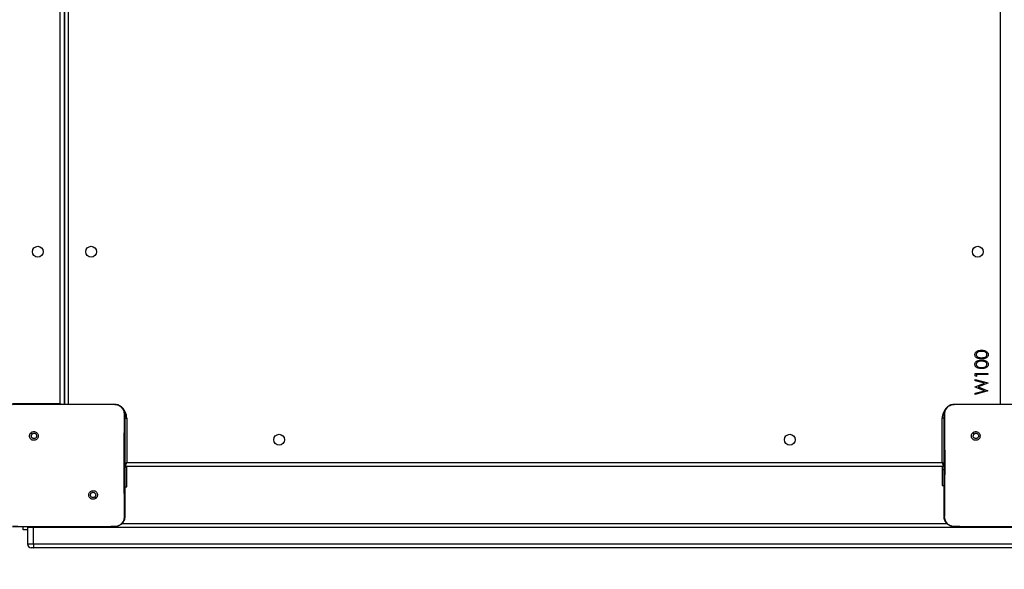
# Model space of a CAD drawing. Units: inches. Extents: x -490 to 1693, y -3643 to -2291.
# Drawn here: x 343 to 420, y -3289 to -3246 of the extents above; entities that cross this region are included whole.
import ezdxf

# ---------------------------------------------------------------- set-up
doc = ezdxf.new("R2010")
doc.units = ezdxf.units.IN
doc.header["$MEASUREMENT"] = 0
doc.layers.add('VP-EQ', color=7, linetype='Continuous', true_color=0x8a3492)
doc.styles.get("Standard").update_dxf_attribs({"font": 'arial.ttf'})
doc.dimstyles.get("Standard").update_dxf_attribs({"dimtxt": 14, "dimasz": 20, "dimexe": 20, "dimexo": 50, "dimgap": 20, "dimtad": 0, "dimdec": 0, "dimzin": 0, "dimdsep": 46, "dimtxsty": 'Standard', "dimcen": -0.09, "dimadec": 0, "dimazin": 0, "dimtfac": 1, "dimtdec": 4, "dimtofl": 0, "dimtmove": 0, "dimatfit": 3, "dimfxl": 70, "dimfxlon": 1, "dimtolj": 1, "dimtzin": 0, "dimarcsym": 0})

# ---------------------------------------------------------------- blocks, each defined once
blk = doc.blocks.new('*D145')
at = {"layer": 'Defpoints', "color": 0}
for p in [(119.634, -2684.861), (628.147, -3440.37), (1621.114, -3440.37)]:
    blk.add_point(p, dxfattribs=at)
at = {"layer": 'VP-EQ', "color": 0, "lineweight": -2}
for p, q in [((1551.114, -2684.861), (1641.114, -2684.861)), ((1621.114, -2704.861), (1621.114, -3022.949)), ((1621.114, -3420.37), (1621.114, -3093.679)), ((1551.114, -3440.37), (1641.114, -3440.37))]:
    blk.add_line(p, q, dxfattribs=at)
at = {"layer": 'VP-EQ', "color": 0}
for points in [[(1624.447, -2704.861), (1617.78, -2704.861), (1621.114, -2684.861)], [(1617.78, -3420.37), (1624.447, -3420.37), (1621.114, -3440.37)]]:
    blk.add_solid(points, dxfattribs=at)
at = {"layer": 'VP-EQ', "color": 0, "insert": (1621.114, -3058.314), "char_height": 14, "attachment_point": 5, "rotation": 90}
blk.add_mtext('\\A1;760', dxfattribs=at)
blk = doc.blocks.new('*D146')
at = {"layer": 'Defpoints', "color": 0}
for p in [(77.216, -2482.993), (605.247, -3642.67), (1673.382, -3642.67)]:
    blk.add_point(p, dxfattribs=at)
at = {"layer": 'VP-EQ', "color": 0, "lineweight": -2}
for p, q in [((1603.382, -2482.993), (1693.382, -2482.993)), ((1673.382, -2502.993), (1673.382, -3018.334)), ((1673.382, -3622.67), (1673.382, -3098.724)), ((1603.382, -3642.67), (1693.382, -3642.67))]:
    blk.add_line(p, q, dxfattribs=at)
at = {"layer": 'VP-EQ', "color": 0}
for points in [[(1676.715, -2502.993), (1670.048, -2502.993), (1673.382, -2482.993)], [(1670.048, -3622.67), (1676.715, -3622.67), (1673.382, -3642.67)]]:
    blk.add_solid(points, dxfattribs=at)
at = {"layer": 'VP-EQ', "color": 0, "insert": (1673.382, -3058.529), "char_height": 14, "attachment_point": 5, "rotation": 90}
blk.add_mtext('\\A1;1160', dxfattribs=at)
blk = doc.blocks.new('WD15801')
at = {"color": 7, "linetype": 'Continuous', "lineweight": 25}
for p, q in [((218.96, 413.07), (218.96, 414.599)), ((228.61, 414.599), (228.61, 412.89)), ((228.66, 414.599), (228.66, 410.849)), ((218.91, 413.414), (217.61, 413.414)), ((218.71, 413.749), (218.96, 413.749)), ((218.71, 413.414), (218.71, 413.749)), ((218.961, 413.41), (218.91, 413.414)), ((217.31, 412.922), (217.31, 413.114)), ((217.31, 335.04), (217.31, 412.922)), ((217.61, 412.936), (217.61, 335.053)), ((217.61, 412.936), (218.91, 412.936)), ((218.91, 335.053), (218.91, 412.936)), ((218.96, 408.079), (218.96, 413.07)), ((226.357, 413.146), (226.259, 413.048)), ((228.61, 412.89), (228.61, 408.259)), ((291.71, 410.499), (228.61, 410.499)), ((228.61, 410.499), (291.71, 410.499)), ((228.809, 410.499), (228.809, 410.499)), ((218.96, 406.549), (218.96, 408.079)), ((221.216, 408.005), (221.312, 408.101)), ((228.61, 408.259), (228.61, 406.549)), ((218.96, 406.549), (218.972, 406.546)), ((228.61, 406.549), (228.596, 406.545)), ((219.21, 405.973), (219.21, 341.026)), ((222.11, 405.749), (222.11, 405.599)), ((222.11, 405.599), (223.639, 405.599)), ((223.639, 405.599), (223.639, 405.749)), ((223.639, 405.599), (223.71, 405.599)), ((223.71, 341.299), (223.71, 405.699)), ((224.01, 405.599), (224.01, 341.399)), ((227.51, 405.599), (224.01, 405.599)), ((222.21, 341.399), (222.21, 341.249)), ((223.473, 341.399), (222.21, 341.399)), ((223.71, 341.399), (223.473, 341.399)), ((224.01, 341.399), (223.71, 341.299)), ((224.01, 341.399), (227.51, 341.399)), ((218.972, 340.453), (218.96, 340.449)), ((218.96, 338.92), (218.96, 340.449)), ((228.61, 340.449), (228.61, 338.74)), ((218.96, 333.929), (218.96, 338.92)), ((226.357, 338.996), (226.259, 338.898)), ((229.38, 338.799), (229.472, 338.799)), ((229.646, 337.799), (229.38, 338.799)), ((229.472, 338.799), (229.668, 338.066)), ((229.668, 338.066), (229.959, 338.799)), ((229.959, 338.799), (229.972, 338.799)), ((229.972, 338.799), (230.258, 338.071)), ((230.258, 338.071), (230.454, 338.799)), ((230.546, 338.799), (230.277, 337.799)), ((230.454, 338.799), (230.546, 338.799)), ((230.79, 338.697), (230.848, 338.799)), ((230.848, 338.799), (231.033, 338.799)), ((231.033, 338.799), (231.033, 337.799)), ((228.61, 338.74), (228.61, 334.109)), ((229.963, 338.564), (229.658, 337.799)), ((230.264, 337.799), (229.963, 338.564)), ((230.944, 338.697), (230.79, 338.697)), ((230.944, 337.799), (230.944, 338.697)), ((229.658, 337.799), (229.646, 337.799)), ((230.277, 337.799), (230.264, 337.799)), ((231.033, 337.799), (230.944, 337.799))]:
    blk.add_line(p, q, dxfattribs=at)
at = {"color": 8, "linetype": 'Continuous', "lineweight": 25}
for p, q in [((217.61, 413.414), (217.61, 412.936)), ((218.91, 412.936), (218.91, 413.414)), ((218.96, 412.935), (218.91, 412.936)), ((228.66, 410.849), (228.61, 410.828)), ((228.66, 410.849), (291.71, 410.849)), ((291.71, 410.199), (228.61, 410.199)), ((227.51, 405.752), (227.51, 405.599)), ((223.473, 341.399), (223.473, 341.249)), ((227.51, 341.246), (227.51, 341.399)), ((228.61, 336.799), (291.71, 336.799))]:
    blk.add_line(p, q, dxfattribs=at)
at = {"color": 8, "linetype": 'Continuous', "lineweight": 25, "flags": 128}
for points in [[(228.66, 410.849), (228.631, 410.781), (228.61, 410.733)], [(223.96, 405.75), (223.972, 405.714), (223.991, 405.658), (224.01, 405.599)], [(223.96, 341.249), (223.972, 341.284), (223.991, 341.341), (224.01, 341.399)]]:
    blk.add_lwpolyline(points, dxfattribs=at)
at = {"color": 7, "linetype": 'Continuous', "lineweight": 25, "flags": 128}
for points in [[(223.71, 405.699), (223.714, 405.738), (223.717, 405.75)], [(223.71, 405.699), (223.716, 405.697), (223.733, 405.692), (223.761, 405.682), (223.798, 405.67), (223.844, 405.655), (223.896, 405.638), (223.952, 405.619), (224.01, 405.599)], [(223.717, 341.249), (223.714, 341.26), (223.71, 341.299)]]:
    blk.add_lwpolyline(points, dxfattribs=at)
at = {"color": 7, "linetype": 'Continuous', "lineweight": 25}
for centre in [(240.61, 412.599), (240.61, 408.399), (225.81, 393.599), (225.81, 353.399), (240.61, 338.599)]:
    blk.add_circle(centre, 0.425, dxfattribs=at)
blk.add_arc((217.61, 413.114), 0.3, 90, 180, dxfattribs=at)
at = {"color": 8, "linetype": 'Continuous', "lineweight": 25}
for centre, start, end in [((227.51, 406.699), 270, 322.59531), ((227.51, 340.299), 42.11613, 90)]:
    blk.add_arc(centre, 1.1, start, end, dxfattribs=at)
at = {"color": 7, "linetype": 'Continuous', "lineweight": 25}
for points, knots in [([(218.96, 413.07), (218.96, 413.195), (218.96, 413.706), (218.967, 414.217), (218.972, 414.603)], [0, 0, 0, 0, 0.245388, 1, 1, 1, 1]), ([(228.596, 414.603), (228.598, 414.474), (228.609, 413.903), (228.61, 413.332), (228.61, 412.89)], [0, 0, 0, 0, 0.225843, 1, 1, 1, 1]), ([(226.357, 413.146), (226.327, 413.171), (226.269, 413.222), (226.155, 413.256), (226.038, 413.253), (225.929, 413.211), (225.84, 413.135), (225.781, 413.034), (225.759, 412.918), (225.775, 412.801), (225.83, 412.697), (225.916, 412.616), (226.023, 412.569), (226.141, 412.561), (226.254, 412.591), (226.35, 412.658), (226.42, 412.752), (226.454, 412.865), (226.449, 412.982), (226.412, 413.079), (226.372, 413.127), (226.357, 413.146)], [0, 0, 0, 0, 0.053839, 0.107701, 0.161072, 0.214482, 0.268165, 0.321752, 0.375458, 0.429055, 0.483883, 0.536594, 0.591368, 0.643938, 0.698395, 0.751098, 0.805505, 0.858555, 0.912833, 0.966339, 1, 1, 1, 1]), ([(217.61, 412.936), (217.577, 412.935), (217.509, 412.935), (217.419, 412.933), (217.351, 412.93), (217.318, 412.926), (217.311, 412.924), (217.31, 412.923), (217.31, 412.922)], [0, 0, 0, 0, 0.214663, 0.429329, 0.643971, 0.858629, 0.969478, 1, 1, 1, 1]), ([(226.259, 413.048), (226.274, 413.029), (226.304, 412.993), (226.323, 412.923), (226.319, 412.851), (226.291, 412.785), (226.243, 412.731), (226.18, 412.697), (226.109, 412.685), (226.038, 412.698), (225.976, 412.733), (225.928, 412.787), (225.901, 412.853), (225.898, 412.925), (225.918, 412.994), (225.96, 413.052), (226.02, 413.093), (226.073, 413.108), (226.103, 413.109), (226.11, 413.109)], [0, 0, 0, 0, 0.061275, 0.122601, 0.183907, 0.245277, 0.306667, 0.368104, 0.429507, 0.490917, 0.552218, 0.613516, 0.674783, 0.736097, 0.797414, 0.85884, 0.920282, 0.9817, 1, 1, 1, 1]), ([(226.259, 413.048), (226.24, 413.063), (226.204, 413.093), (226.149, 413.108), (226.118, 413.109), (226.11, 413.109)], [0, 0, 0, 0, 0.428941, 0.857886, 1, 1, 1, 1]), ([(221.216, 408.005), (221.216, 408.005), (221.241, 407.976), (221.305, 407.931), (221.415, 407.895), (221.531, 407.898), (221.64, 407.94), (221.728, 408.015), (221.787, 408.115), (221.81, 408.23), (221.793, 408.345), (221.74, 408.449), (221.654, 408.529), (221.548, 408.576), (221.432, 408.585), (221.32, 408.555), (221.223, 408.49), (221.154, 408.397), (221.12, 408.285), (221.124, 408.169), (221.161, 408.072), (221.201, 408.024), (221.216, 408.005)], [0, 0, 0, 0, 0.000059, 0.053749, 0.107448, 0.160756, 0.214435, 0.267902, 0.32134, 0.375268, 0.429122, 0.483004, 0.536708, 0.590607, 0.644238, 0.697598, 0.750943, 0.805176, 0.857677, 0.912651, 0.96598, 1, 1, 1, 1]), ([(218.972, 406.546), (218.97, 406.675), (218.961, 407.186), (218.961, 407.697), (218.96, 408.079)], [0, 0, 0, 0, 0.2524168, 1, 1, 1, 1]), ([(221.312, 408.101), (221.297, 408.119), (221.267, 408.156), (221.248, 408.226), (221.252, 408.297), (221.279, 408.364), (221.327, 408.417), (221.39, 408.452), (221.437, 408.457), (221.46, 408.459)], [0, 0, 0, 0, 0.142997, 0.285997, 0.429044, 0.572204, 0.715507, 0.858773, 1, 1, 1, 1]), ([(221.46, 408.459), (221.484, 408.457), (221.531, 408.452), (221.594, 408.416), (221.642, 408.363), (221.669, 408.296), (221.673, 408.225), (221.653, 408.156), (221.611, 408.097), (221.552, 408.056), (221.483, 408.036), (221.411, 408.041), (221.352, 408.065), (221.323, 408.091), (221.312, 408.101)], [0, 0, 0, 0, 0.085849, 0.171689, 0.257523, 0.343266, 0.429075, 0.515011, 0.600971, 0.686977, 0.772991, 0.858926, 0.944852, 1, 1, 1, 1]), ([(228.61, 408.259), (228.61, 408.133), (228.61, 407.562), (228.602, 406.991), (228.596, 406.545)], [0, 0, 0, 0, 0.219461, 1, 1, 1, 1]), ([(219.76, 405.749), (219.706, 405.753), (219.598, 405.759), (219.398, 405.824), (219.18, 405.969), (219.035, 406.187), (218.97, 406.387), (218.964, 406.495), (218.96, 406.549)], [0, 0, 0, 0, 0.130543, 0.25757, 0.500012, 0.742662, 0.869613, 1, 1, 1, 1]), ([(219.754, 405.794), (219.666, 405.801), (219.49, 405.817), (219.254, 405.948), (219.078, 406.144), (218.988, 406.356), (218.976, 406.494), (218.972, 406.546)], [0, 0, 0, 0, 0.218784, 0.438639, 0.655913, 0.87027, 1, 1, 1, 1]), ([(228.61, 406.549), (228.607, 406.495), (228.601, 406.387), (228.536, 406.187), (228.39, 405.969), (228.173, 405.824), (227.972, 405.759), (227.865, 405.753), (227.81, 405.749)], [0, 0, 0, 0, 0.130543, 0.257587, 0.500032, 0.74267, 0.86963, 1, 1, 1, 1]), ([(228.596, 406.545), (228.586, 406.461), (228.565, 406.291), (228.431, 406.065), (228.234, 405.897), (228.018, 405.809), (227.875, 405.801), (227.817, 405.798)], [0, 0, 0, 0, 0.212499, 0.425991, 0.641149, 0.855532, 1, 1, 1, 1]), ([(227.817, 405.798), (227.689, 405.799), (227.045, 405.806), (226.043, 405.815), (225.006, 405.821), (223.831, 405.824), (222.144, 405.819), (220.622, 405.803), (219.754, 405.794)], [0, 0, 0, 0, 0.047957, 0.2398, 0.372754, 0.433534, 0.676687, 1, 1, 1, 1]), ([(219.76, 405.749), (219.759, 405.752), (219.756, 405.756), (219.754, 405.782), (219.754, 405.794)], [0, 0, 0, 0, 0.55525, 1, 1, 1, 1]), ([(227.81, 405.749), (226.916, 405.749), (225.128, 405.749), (222.443, 405.749), (220.654, 405.749), (219.76, 405.749)], [0, 0, 0, 0, 0.333296, 0.666701, 1, 1, 1, 1]), ([(227.81, 405.749), (227.812, 405.752), (227.814, 405.757), (227.816, 405.785), (227.817, 405.798)], [0, 0, 0, 0, 0.53032, 1, 1, 1, 1]), ([(218.96, 340.449), (218.964, 340.504), (218.97, 340.611), (219.035, 340.812), (219.18, 341.029), (219.398, 341.175), (219.598, 341.24), (219.706, 341.246), (219.76, 341.249)], [0, 0, 0, 0, 0.1305443, 0.2575511, 0.5000042, 0.7426579, 0.8696289, 1, 1, 1, 1]), ([(218.972, 340.453), (218.982, 340.538), (219.003, 340.709), (219.137, 340.935), (219.334, 341.105), (219.552, 341.194), (219.696, 341.202), (219.754, 341.205)], [0, 0, 0, 0, 0.2123313, 0.4256946, 0.6406851, 0.8548141, 1, 1, 1, 1]), ([(219.76, 341.249), (219.759, 341.247), (219.756, 341.242), (219.754, 341.216), (219.754, 341.205)], [0, 0, 0, 0, 0.554516, 1, 1, 1, 1]), ([(219.754, 341.205), (219.882, 341.203), (220.526, 341.196), (221.588, 341.186), (222.72, 341.179), (223.732, 341.176), (224.843, 341.176), (226.271, 341.185), (227.302, 341.195), (227.817, 341.201)], [0, 0, 0, 0, 0.047955, 0.239795, 0.395227, 0.468885, 0.616207, 0.808038, 1, 1, 1, 1]), ([(219.76, 341.249), (220.654, 341.249), (222.442, 341.249), (225.128, 341.249), (226.916, 341.249), (227.81, 341.249)], [0, 0, 0, 0, 0.333296, 0.666701, 1, 1, 1, 1]), ([(227.81, 341.249), (227.812, 341.247), (227.814, 341.242), (227.816, 341.214), (227.817, 341.201)], [0, 0, 0, 0, 0.5309299, 1, 1, 1, 1]), ([(227.81, 341.249), (227.865, 341.246), (227.972, 341.24), (228.173, 341.175), (228.39, 341.029), (228.536, 340.812), (228.601, 340.611), (228.607, 340.504), (228.61, 340.449)], [0, 0, 0, 0, 0.130362, 0.257324, 0.499994, 0.742411, 0.869454, 1, 1, 1, 1]), ([(227.817, 341.201), (227.906, 341.193), (228.082, 341.178), (228.317, 341.045), (228.492, 340.849), (228.581, 340.64), (228.592, 340.504), (228.596, 340.453)], [0, 0, 0, 0, 0.221082, 0.442152, 0.659527, 0.871862, 1, 1, 1, 1]), ([(218.96, 338.92), (218.96, 339.045), (218.96, 339.556), (218.967, 340.067), (218.972, 340.453)], [0, 0, 0, 0, 0.24538, 1, 1, 1, 1]), ([(228.596, 340.453), (228.598, 340.324), (228.609, 339.753), (228.61, 339.182), (228.61, 338.74)], [0, 0, 0, 0, 0.225816, 1, 1, 1, 1]), ([(228.61, 340.449), (228.603, 340.451), (228.596, 340.453), (228.596, 340.453), (228.596, 340.453)], [0, 0, 0, 0, 0.999682, 1, 1, 1, 1]), ([(226.357, 338.996), (226.327, 339.021), (226.269, 339.072), (226.155, 339.106), (226.038, 339.103), (225.929, 339.061), (225.84, 338.985), (225.781, 338.884), (225.759, 338.768), (225.775, 338.651), (225.83, 338.547), (225.916, 338.466), (226.023, 338.419), (226.141, 338.411), (226.254, 338.441), (226.35, 338.508), (226.42, 338.602), (226.454, 338.715), (226.449, 338.832), (226.412, 338.929), (226.372, 338.977), (226.357, 338.996)], [0, 0, 0, 0, 0.053839, 0.107702, 0.161073, 0.214492, 0.268175, 0.321744, 0.375471, 0.429047, 0.483875, 0.536587, 0.591362, 0.643932, 0.69839, 0.751092, 0.805483, 0.858554, 0.912832, 0.966339, 1, 1, 1, 1]), ([(226.259, 338.898), (226.274, 338.879), (226.304, 338.843), (226.323, 338.773), (226.319, 338.701), (226.291, 338.635), (226.243, 338.582), (226.18, 338.547), (226.109, 338.535), (226.038, 338.548), (225.976, 338.583), (225.928, 338.637), (225.901, 338.703), (225.898, 338.775), (225.918, 338.844), (225.96, 338.902), (226.02, 338.943), (226.073, 338.958), (226.103, 338.959), (226.11, 338.959)], [0, 0, 0, 0, 0.0613098, 0.1225968, 0.1839035, 0.2452739, 0.3066651, 0.3681023, 0.4295065, 0.4909099, 0.5522318, 0.6135311, 0.6747602, 0.7361165, 0.7974343, 0.8588271, 0.9202703, 0.9816996, 1, 1, 1, 1]), ([(226.259, 338.898), (226.24, 338.913), (226.204, 338.943), (226.149, 338.958), (226.118, 338.959), (226.11, 338.959)], [0, 0, 0, 0, 0.428941, 0.857886, 1, 1, 1, 1]), ([(231.405, 338.299), (231.407, 338.357), (231.409, 338.474), (231.445, 338.618), (231.507, 338.718), (231.572, 338.778), (231.652, 338.818), (231.71, 338.823), (231.74, 338.825)], [0, 0, 0, 0, 0.2505411, 0.5001935, 0.6253077, 0.7502062, 0.8751058, 1, 1, 1, 1]), ([(231.74, 338.825), (231.769, 338.823), (231.828, 338.818), (231.935, 338.766), (232.031, 338.647), (232.08, 338.475), (232.083, 338.358), (232.085, 338.299)], [0, 0, 0, 0, 0.125156, 0.250317, 0.498852, 0.748981, 1, 1, 1, 1]), ([(232.174, 338.299), (232.176, 338.357), (232.178, 338.474), (232.214, 338.618), (232.276, 338.718), (232.341, 338.778), (232.421, 338.818), (232.48, 338.823), (232.509, 338.825)], [0, 0, 0, 0, 0.250545, 0.500201, 0.625317, 0.750204, 0.875121, 1, 1, 1, 1]), ([(232.509, 338.825), (232.538, 338.823), (232.597, 338.818), (232.704, 338.766), (232.8, 338.647), (232.849, 338.475), (232.852, 338.358), (232.854, 338.299)], [0, 0, 0, 0, 0.125172, 0.250316, 0.49885, 0.748983, 1, 1, 1, 1]), ([(231.74, 337.774), (231.71, 337.776), (231.652, 337.781), (231.546, 337.833), (231.452, 337.952), (231.41, 338.124), (231.407, 338.241), (231.405, 338.299)], [0, 0, 0, 0, 0.1252, 0.250334, 0.498798, 0.748952, 1, 1, 1, 1]), ([(231.743, 338.722), (231.72, 338.72), (231.674, 338.716), (231.613, 338.68), (231.564, 338.631), (231.52, 338.55), (231.498, 338.436), (231.496, 338.345), (231.495, 338.299)], [0, 0, 0, 0, 0.124861, 0.249886, 0.374744, 0.499848, 0.749502, 1, 1, 1, 1]), ([(231.495, 338.299), (231.496, 338.254), (231.498, 338.162), (231.524, 338.026), (231.593, 337.929), (231.674, 337.884), (231.72, 337.879), (231.743, 337.876)], [0, 0, 0, 0, 0.25109, 0.501388, 0.749601, 0.874884, 1, 1, 1, 1]), ([(232.085, 338.299), (232.083, 338.24), (232.08, 338.123), (232.031, 337.951), (231.935, 337.833), (231.828, 337.781), (231.769, 337.776), (231.74, 337.774)], [0, 0, 0, 0, 0.25102, 0.501118, 0.749594, 0.874801, 1, 1, 1, 1]), ([(231.995, 338.299), (231.994, 338.345), (231.991, 338.436), (231.959, 338.571), (231.892, 338.669), (231.811, 338.715), (231.765, 338.72), (231.743, 338.722)], [0, 0, 0, 0, 0.25089, 0.501318, 0.749633, 0.874913, 1, 1, 1, 1]), ([(231.743, 337.876), (231.77, 337.88), (231.824, 337.887), (231.909, 337.944), (231.939, 338.008), (231.957, 338.048)], [0, 0, 0, 0, 0.280283, 0.560752, 1, 1, 1, 1]), ([(231.957, 338.048), (231.97, 338.094), (231.993, 338.176), (231.994, 338.262), (231.995, 338.299)], [0, 0, 0, 0, 0.5595794, 1, 1, 1, 1]), ([(232.509, 337.774), (232.48, 337.776), (232.421, 337.781), (232.315, 337.833), (232.221, 337.952), (232.179, 338.124), (232.176, 338.241), (232.174, 338.299)], [0, 0, 0, 0, 0.125185, 0.250335, 0.498791, 0.748948, 1, 1, 1, 1]), ([(232.512, 338.722), (232.489, 338.72), (232.443, 338.716), (232.382, 338.68), (232.334, 338.631), (232.289, 338.55), (232.267, 338.436), (232.265, 338.345), (232.264, 338.299)], [0, 0, 0, 0, 0.124863, 0.249872, 0.374732, 0.499838, 0.749497, 1, 1, 1, 1]), ([(232.264, 338.299), (232.265, 338.254), (232.267, 338.162), (232.293, 338.026), (232.362, 337.929), (232.443, 337.884), (232.489, 337.879), (232.512, 337.876)], [0, 0, 0, 0, 0.251089, 0.501387, 0.749601, 0.874883, 1, 1, 1, 1]), ([(232.854, 338.299), (232.852, 338.24), (232.849, 338.123), (232.8, 337.951), (232.704, 337.833), (232.597, 337.781), (232.538, 337.776), (232.509, 337.774)], [0, 0, 0, 0, 0.251017, 0.501113, 0.749597, 0.874802, 1, 1, 1, 1]), ([(232.764, 338.299), (232.763, 338.345), (232.76, 338.436), (232.728, 338.571), (232.661, 338.669), (232.58, 338.715), (232.535, 338.72), (232.512, 338.722)], [0, 0, 0, 0, 0.250884, 0.501307, 0.749616, 0.874894, 1, 1, 1, 1]), ([(232.512, 337.876), (232.539, 337.88), (232.594, 337.887), (232.678, 337.944), (232.708, 338.008), (232.726, 338.048)], [0, 0, 0, 0, 0.280315, 0.560742, 1, 1, 1, 1]), ([(232.726, 338.048), (232.739, 338.094), (232.762, 338.176), (232.763, 338.262), (232.764, 338.299)], [0, 0, 0, 0, 0.559573, 1, 1, 1, 1])]:
    blk.add_open_spline(points, degree=3, knots=knots, dxfattribs=at)
blk = doc.blocks.new('WD1580 2D')
at = {"rotation": 90}
blk.add_blockref('WD15801', (756.746, -3504.523), dxfattribs=at)

msp = doc.modelspace()

# ---------------------------------------------------------------- block references
at = {"layer": 'VP-EQ', "color": 0}
msp.add_blockref('WD1580 2D', (0, 0), dxfattribs=at)

# ---------------------------------------------------------------- dimensions: what is measured, and where the dimension line sits
dim = msp.add_linear_dim(base=(1673.382, -3642.67), p1=(77.216, -2482.993), p2=(605.247, -3642.67), angle=90, dimstyle='Standard', override={"dimdec": 0}, dxfattribs=at)
dim.commit()
dim.dimension.update_dxf_attribs({"geometry": '*D146', "text_midpoint": (1673.382, -3058.529), "dimtype": 160})
dim = msp.add_linear_dim(base=(1621.114, -3440.37), p1=(119.634, -2684.861), p2=(628.147, -3440.37), angle=90, text='760', dimstyle='Standard', dxfattribs=at)
dim.commit()
dim.dimension.update_dxf_attribs({"geometry": '*D145', "text_midpoint": (1621.114, -3058.314), "dimtype": 160})

doc.saveas('drawing.dxf')
